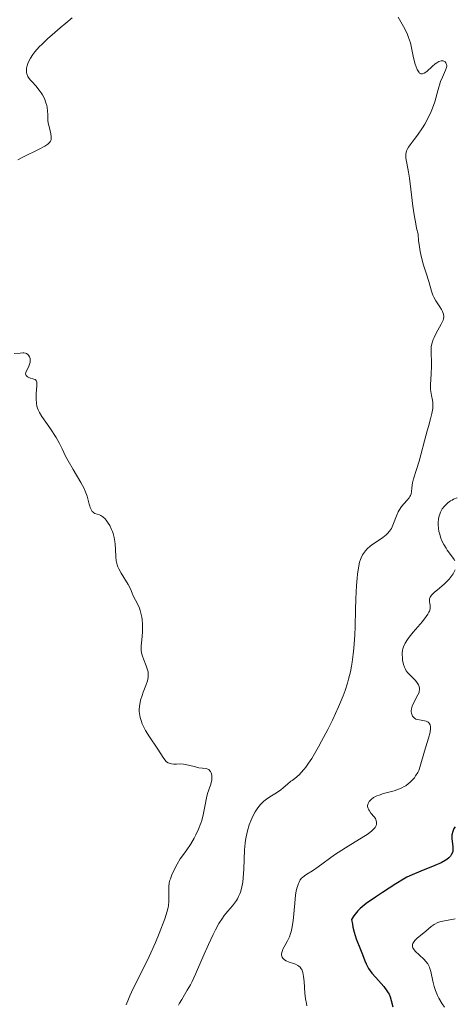
# Model space of a CAD drawing. Units: metres. Extents: x 628895 to 635858, y 4674098 to 4678852.
# Drawn here: x 630056 to 630116, y 4674322 to 4674458 of the extents above; entities that cross this region are included whole.
import ezdxf

# ---------------------------------------------------------------- set-up
doc = ezdxf.new("R2010")
doc.units = ezdxf.units.M
doc.header["$MEASUREMENT"] = 0
doc.layers.add('Relieve y altimetría', color=7, linetype='Continuous', lineweight=0)

msp = doc.modelspace()

# ---------------------------------------------------------------- linework, layer by layer
at = {"layer": 'Relieve y altimetría', "color": 36, "linetype": 'Continuous', "lineweight": 0, "flags": 128}
for points, elevation in [([(630063.42, 4674457.98), (630062.57, 4674457.24), (630061.8, 4674456.59), (630060.67, 4674455.65), (630060.1, 4674455.14), (630059.28, 4674454.37), (630058.9, 4674453.98), (630058.29, 4674453.28), (630058.03, 4674452.94), (630057.7, 4674452.43), (630057.43, 4674451.93), (630057.33, 4674451.7), (630057.18, 4674451.24), (630057.14, 4674451.02), (630057.12, 4674450.71), (630057.15, 4674450.42), (630057.19, 4674450.24), (630057.34, 4674449.9), (630057.43, 4674449.74), (630057.65, 4674449.44), (630057.9, 4674449.16), (630058.41, 4674448.61), (630058.9, 4674448.01), (630059.18, 4674447.62), (630059.34, 4674447.36), (630059.6, 4674446.84), (630059.82, 4674446.26), (630059.93, 4674445.88), (630059.98, 4674445.63), (630060.04, 4674445.14), (630060.06, 4674444.6), (630060.08, 4674443.85), (630060.13, 4674443.45), (630060.29, 4674442.81), (630060.51, 4674441.96), (630060.56, 4674441.59), (630060.56, 4674441.3)], 410), ([(630108.44, 4674458.08), (630109.34, 4674456.46), (630109.72, 4674455.67), (630109.88, 4674455.29), (630110.12, 4674454.55), (630110.29, 4674453.85), (630110.46, 4674452.93), (630110.56, 4674452.48), (630110.77, 4674451.61), (630110.91, 4674451.21), (630111.05, 4674450.86), (630111.13, 4674450.71), (630111.31, 4674450.46), (630111.4, 4674450.37), (630111.54, 4674450.28), (630111.7, 4674450.26), (630111.81, 4674450.27), (630112.03, 4674450.35), (630112.39, 4674450.59), (630113.11, 4674451.25), (630113.55, 4674451.63), (630113.77, 4674451.78), (630114.07, 4674451.95), (630114.35, 4674452.04), (630114.48, 4674452.05), (630114.65, 4674452.04), (630114.84, 4674451.96), (630114.93, 4674451.9), (630115.03, 4674451.78), (630115.12, 4674451.55), (630115.13, 4674451.45), (630115.13, 4674451.31), (630115.1, 4674451.15), (630114.97, 4674450.78), (630114.54, 4674449.82), (630114.3, 4674449.21), (630113.97, 4674448.11), (630113.49, 4674446.41), (630113.18, 4674445.51), (630112.99, 4674445.06), (630112.57, 4674444.18), (630112.11, 4674443.33), (630111.78, 4674442.79), (630111.12, 4674441.82), (630110.64, 4674441.19), (630110.07, 4674440.48), (630109.84, 4674440.15), (630109.66, 4674439.82), (630109.59, 4674439.66), (630109.52, 4674439.42), (630109.48, 4674439.17), (630109.48, 4674439), (630109.51, 4674438.62), (630109.63, 4674437.93), (630109.87, 4674436.68), (630110, 4674435.86), (630110.18, 4674434.36), (630110.45, 4674432.02), (630110.63, 4674430.8), (630110.85, 4674429.58), (630110.98, 4674428.99), (630111.2, 4674428.13), (630111.26, 4674427.24), (630111.32, 4674426.71), (630111.47, 4674425.75), (630111.55, 4674425.32), (630111.74, 4674424.56)], 415), ([(630060.56, 4674441.3), (630060.53, 4674441.16), (630060.45, 4674440.97), (630060.32, 4674440.79), (630060.23, 4674440.7), (630060.08, 4674440.56), (630059.67, 4674440.28), (630058.8, 4674439.8), (630056.74, 4674438.79), (630055.96, 4674438.38)], 410), ([(630111.74, 4674424.56), (630111.94, 4674423.89), (630112.32, 4674422.76), (630112.65, 4674421.62), (630113.02, 4674420.29), (630113.23, 4674419.72), (630113.35, 4674419.45), (630113.62, 4674418.97), (630114.18, 4674418.13), (630114.41, 4674417.77), (630114.57, 4674417.47), (630114.62, 4674417.33), (630114.69, 4674417.11), (630114.72, 4674416.79), (630114.68, 4674416.47), (630114.63, 4674416.29), (630114.57, 4674416.11), (630114.39, 4674415.74), (630113.68, 4674414.49), (630113.39, 4674413.9), (630113.27, 4674413.6), (630113.12, 4674413.14), (630113.01, 4674412.67), (630112.98, 4674412.43), (630112.97, 4674412.18), (630112.97, 4674411.68), (630113.04, 4674410.56), (630113.04, 4674409.92), (630112.99, 4674408.84), (630112.9, 4674407.39), (630112.91, 4674406.73), (630112.94, 4674406.44), (630113.03, 4674405.9), (630113.18, 4674405.25), (630113.23, 4674404.91), (630113.24, 4674404.38), (630113.22, 4674404.08), (630113.1, 4674403.42), (630112.91, 4674402.69), (630112.6, 4674401.61), (630112.43, 4674401.02), (630112.06, 4674399.62), (630111.58, 4674397.72), (630111.33, 4674396.84), (630110.96, 4674395.67), (630110.55, 4674394.38), (630110.42, 4674393.84), (630110.32, 4674393.14), (630110.26, 4674392.6), (630110.21, 4674392.35), (630110.12, 4674392.1), (630110.06, 4674391.98), (630109.94, 4674391.79), (630109.64, 4674391.41), (630108.91, 4674390.58), (630108.58, 4674390.1), (630108.44, 4674389.85), (630108.2, 4674389.31), (630107.81, 4674388.24), (630107.61, 4674387.76), (630107.5, 4674387.55), (630107.26, 4674387.18), (630106.98, 4674386.86), (630106.77, 4674386.66), (630106.31, 4674386.3), (630105.72, 4674385.91), (630104.94, 4674385.39), (630104.58, 4674385.13), (630104.14, 4674384.74), (630103.91, 4674384.48), (630103.77, 4674384.3), (630103.53, 4674383.93), (630103.33, 4674383.52), (630103.24, 4674383.29), (630103.12, 4674382.89), (630102.96, 4674382.12), (630102.82, 4674381.23), (630102.76, 4674380.68), (630102.68, 4674379.71), (630102.58, 4674377.85), (630102.55, 4674376.31), (630102.49, 4674374.02), (630102.44, 4674372.83), (630102.32, 4674371.06), (630102.24, 4674370.2), (630102.09, 4674369.11), (630102, 4674368.58), (630101.85, 4674367.79), (630101.6, 4674366.76), (630101.45, 4674366.24), (630101.11, 4674365.19), (630100.84, 4674364.47), (630100.22, 4674362.96), (630099.37, 4674361.11), (630098.74, 4674359.84), (630097.87, 4674358.2), (630097.44, 4674357.42), (630096.5, 4674355.85), (630096.08, 4674355.2), (630095.69, 4674354.65), (630095.45, 4674354.34)], 415), ([(630055.45, 4674411.67), (630056.26, 4674411.75), (630056.62, 4674411.77), (630056.78, 4674411.77), (630057, 4674411.72), (630057.13, 4674411.67)], 410), ([(630057.13, 4674411.67), (630057.34, 4674411.53), (630057.43, 4674411.44), (630057.56, 4674411.23), (630057.64, 4674410.98), (630057.65, 4674410.86), (630057.66, 4674410.62), (630057.63, 4674410.43), (630057.57, 4674410.22), (630057.4, 4674409.8), (630057.15, 4674409.28), (630057.06, 4674409.06), (630057.02, 4674408.86), (630057.07, 4674408.65), (630057.27, 4674408.47), (630057.55, 4674408.33), (630058.16, 4674408.16), (630058.34, 4674408.08), (630058.49, 4674407.95), (630058.55, 4674407.75), (630058.56, 4674407.62), (630058.54, 4674407.25), (630058.47, 4674406.12), (630058.46, 4674405.45), (630058.52, 4674404.77), (630058.58, 4674404.44), (630058.67, 4674404.13), (630058.75, 4674403.93), (630058.93, 4674403.55), (630059.26, 4674403), (630060.05, 4674401.9), (630060.46, 4674401.3), (630061.24, 4674400.09), (630061.7, 4674399.26), (630062.05, 4674398.54), (630062.52, 4674397.53), (630062.87, 4674396.89), (630063.59, 4674395.68), (630064.65, 4674393.89), (630065.08, 4674393.06), (630065.25, 4674392.69), (630065.5, 4674392.03), (630065.65, 4674391.48), (630065.79, 4674390.89), (630065.86, 4674390.63), (630065.92, 4674390.46), (630066.05, 4674390.16), (630066.21, 4674389.91), (630066.33, 4674389.78), (630066.41, 4674389.71), (630066.59, 4674389.6), (630066.91, 4674389.51), (630067.23, 4674389.43), (630067.41, 4674389.36), (630067.69, 4674389.17), (630068, 4674388.86), (630068.15, 4674388.69), (630068.42, 4674388.29), (630068.62, 4674387.96), (630068.89, 4674387.42), (630069, 4674387.14), (630069.1, 4674386.87), (630069.25, 4674386.32), (630069.35, 4674385.77), (630069.39, 4674385.4), (630069.43, 4674384.68), (630069.46, 4674383.63), (630069.52, 4674383.1), (630069.65, 4674382.55), (630069.75, 4674382.27), (630069.87, 4674381.99), (630070.18, 4674381.41), (630071.18, 4674379.83), (630071.48, 4674379.25), (630071.74, 4674378.61), (630071.88, 4674378.28), (630072.5, 4674377.05), (630072.72, 4674376.54), (630072.82, 4674376.26), (630072.93, 4674375.86), (630073.05, 4674375.3), (630073.1, 4674375.01), (630073.16, 4674374.34), (630073.17, 4674373.66), (630073.16, 4674373.32), (630073.09, 4674372.65), (630072.99, 4674371.77), (630072.96, 4674371.35), (630072.96, 4674370.92), (630072.97, 4674370.71), (630073.02, 4674370.4), (630073.1, 4674370.08), (630073.33, 4674369.45), (630073.67, 4674368.61), (630073.81, 4674368.19), (630073.91, 4674367.76), (630073.93, 4674367.55), (630073.93, 4674367.22), (630073.91, 4674367), (630073.82, 4674366.56), (630073.61, 4674365.89)], 410), ([(630116.56, 4674391.78), (630116.09, 4674391.58), (630115.87, 4674391.47), (630115.67, 4674391.35), (630115.31, 4674391.1), (630115, 4674390.82), (630114.82, 4674390.64), (630114.53, 4674390.25), (630114.29, 4674389.82), (630114.17, 4674389.52), (630114.11, 4674389.31), (630114.02, 4674388.86), (630113.97, 4674388.34), (630113.97, 4674388.06), (630114, 4674387.61), (630114.07, 4674387.14), (630114.12, 4674386.9), (630114.34, 4674386.22), (630114.48, 4674385.87), (630114.74, 4674385.35), (630115.05, 4674384.83), (630115.22, 4674384.58), (630115.95, 4674383.6), (630116.15, 4674383.27), (630116.24, 4674383.1)], 420), ([(630116.3, 4674381.87), (630116.13, 4674381.49), (630116.02, 4674381.3), (630115.76, 4674380.93), (630115.47, 4674380.57), (630115.26, 4674380.34), (630114.83, 4674379.91), (630114.15, 4674379.32), (630113.41, 4674378.72), (630113.14, 4674378.46), (630113.03, 4674378.34), (630112.87, 4674378.09), (630112.78, 4674377.85), (630112.75, 4674377.69), (630112.77, 4674377.37), (630112.81, 4674377.2), (630112.86, 4674376.96), (630112.87, 4674376.82), (630112.86, 4674376.59), (630112.84, 4674376.46), (630112.75, 4674376.17), (630112.67, 4674376.01), (630112.52, 4674375.74), (630112.32, 4674375.43), (630111.78, 4674374.74), (630110.51, 4674373.26), (630109.95, 4674372.57), (630109.72, 4674372.26), (630109.38, 4674371.72), (630109.16, 4674371.24), (630109.07, 4674370.95), (630109.03, 4674370.75), (630109, 4674370.37)], 420), ([(630109, 4674370.37), (630108.99, 4674370.15), (630109.02, 4674369.69), (630109.05, 4674369.39), (630109.18, 4674368.81), (630109.31, 4674368.42), (630109.39, 4674368.25), (630109.56, 4674367.94), (630109.77, 4674367.65), (630109.93, 4674367.47), (630110.31, 4674367.08), (630110.76, 4674366.64), (630110.97, 4674366.39), (630111.15, 4674366.13), (630111.23, 4674365.99), (630111.34, 4674365.71), (630111.38, 4674365.56), (630111.39, 4674365.33), (630111.35, 4674365.09), (630111.31, 4674364.93), (630111.17, 4674364.59), (630110.61, 4674363.55), (630110.37, 4674363.03), (630110.28, 4674362.69), (630110.24, 4674362.4), (630110.24, 4674362.27), (630110.26, 4674362.07), (630110.35, 4674361.8), (630110.41, 4674361.68), (630110.58, 4674361.47), (630110.69, 4674361.38), (630110.88, 4674361.27), (630111.1, 4674361.2), (630111.61, 4674361.11), (630112.08, 4674361.03), (630112.29, 4674360.97), (630112.57, 4674360.83), (630112.72, 4674360.7), (630112.78, 4674360.61), (630112.84, 4674360.47), (630112.89, 4674360.19), (630112.89, 4674359.98), (630112.83, 4674359.48), (630112.63, 4674358.63), (630112.08, 4674356.85), (630111.49, 4674354.76), (630111.27, 4674354.19), (630111.14, 4674353.91), (630110.84, 4674353.42), (630110.67, 4674353.18), (630110.38, 4674352.84), (630110.05, 4674352.52), (630109.87, 4674352.37), (630109.48, 4674352.08), (630109.28, 4674351.96), (630108.95, 4674351.78), (630108.6, 4674351.63), (630107.88, 4674351.37), (630106.42, 4674350.99), (630105.79, 4674350.79), (630105.51, 4674350.69), (630105.05, 4674350.45), (630104.69, 4674350.18), (630104.52, 4674350), (630104.42, 4674349.88), (630104.29, 4674349.63), (630104.22, 4674349.35), (630104.22, 4674349.21), (630104.29, 4674348.93), (630104.38, 4674348.73), (630104.46, 4674348.59), (630104.68, 4674348.3), (630105.1, 4674347.8), (630105.29, 4674347.53), (630105.42, 4674347.23), (630105.45, 4674347.08), (630105.46, 4674346.86), (630105.44, 4674346.75), (630105.39, 4674346.58), (630105.24, 4674346.32), (630105, 4674346.04), (630104.79, 4674345.85), (630104.28, 4674345.46), (630103.33, 4674344.83), (630101.89, 4674343.97), (630101.16, 4674343.52), (630100.64, 4674343.19), (630099.67, 4674342.54), (630097.38, 4674340.88), (630096.6, 4674340.35), (630095.83, 4674339.86), (630095.51, 4674339.64), (630095.24, 4674339.43), (630095.11, 4674339.3), (630094.92, 4674339.07), (630094.75, 4674338.77), (630094.67, 4674338.6), (630094.52, 4674338.18), (630094.45, 4674337.93), (630094.36, 4674337.51), (630094.28, 4674337.02)], 420), ([(630073.61, 4674365.89), (630073.26, 4674364.97), (630073.08, 4674364.5), (630072.88, 4674363.87), (630072.81, 4674363.55), (630072.72, 4674363.06), (630072.69, 4674362.56), (630072.69, 4674362.3), (630072.76, 4674361.76), (630072.82, 4674361.48), (630072.94, 4674361.06), (630073.12, 4674360.62), (630073.25, 4674360.32), (630073.58, 4674359.71), (630074.12, 4674358.81), (630075.18, 4674357.24), (630076.07, 4674355.84), (630076.27, 4674355.58), (630076.37, 4674355.47), (630076.48, 4674355.38), (630076.71, 4674355.23), (630076.96, 4674355.12), (630077.13, 4674355.08), (630077.47, 4674355.04), (630077.85, 4674355.05), (630078.43, 4674355.07), (630078.8, 4674355.04), (630079.48, 4674354.9), (630080.48, 4674354.66), (630080.94, 4674354.56), (630081.95, 4674354.44), (630082.18, 4674354.37), (630082.28, 4674354.3), (630082.45, 4674354.14), (630082.52, 4674354.03), (630082.61, 4674353.84), (630082.7, 4674353.51), (630082.72, 4674353.1), (630082.7, 4674352.88), (630082.65, 4674352.65), (630082.51, 4674352.14), (630082.14, 4674351), (630081.96, 4674350.39), (630081.78, 4674349.43), (630081.62, 4674348.52), (630081.53, 4674348.04), (630081.33, 4674347.29), (630081.2, 4674346.9), (630080.89, 4674346.1), (630080.53, 4674345.32), (630080.28, 4674344.83), (630079.77, 4674343.96), (630079.26, 4674343.21), (630078.66, 4674342.42), (630078.36, 4674342), (630077.93, 4674341.27), (630077.66, 4674340.74), (630077.21, 4674339.77), (630077, 4674339.25), (630076.92, 4674339.03), (630076.84, 4674338.7), (630076.78, 4674338.17), (630076.79, 4674336.12), (630076.75, 4674335.56), (630076.69, 4674335.27), (630076.56, 4674334.76), (630076.22, 4674333.73), (630075.45, 4674331.69), (630074.95, 4674330.47), (630074.07, 4674328.5), (630073.1, 4674326.52), (630071.88, 4674324.12), (630071.4, 4674323.1), (630071.2, 4674322.65), (630070.91, 4674321.85)], 410), ([(630095.45, 4674354.34), (630095.01, 4674353.83), (630094.82, 4674353.63), (630094.46, 4674353.3), (630094.15, 4674353.06), (630093.79, 4674352.81), (630093.64, 4674352.7), (630093.17, 4674352.3), (630092.58, 4674351.76), (630092.25, 4674351.49), (630091.65, 4674351.1), (630090.74, 4674350.55), (630090.28, 4674350.24), (630089.9, 4674349.93), (630089.71, 4674349.76), (630089.44, 4674349.48), (630089.05, 4674349.01), (630088.69, 4674348.46), (630088.51, 4674348.15), (630088.22, 4674347.54), (630088.08, 4674347.21), (630087.89, 4674346.69), (630087.64, 4674345.87), (630087.44, 4674345.01), (630087.36, 4674344.57), (630087.31, 4674344.13), (630087.24, 4674343.25), (630087.15, 4674340.56), (630087.06, 4674339.35), (630086.98, 4674338.76), (630086.81, 4674337.91), (630086.66, 4674337.39), (630086.57, 4674337.14), (630086.42, 4674336.79), (630086.25, 4674336.46), (630086.12, 4674336.26), (630085.85, 4674335.87), (630085.55, 4674335.51), (630084.91, 4674334.77), (630084.42, 4674334.16), (630084.18, 4674333.82), (630083.7, 4674333.06), (630083.23, 4674332.2), (630082.91, 4674331.57), (630082.26, 4674330.16), (630081.49, 4674328.41), (630080.47, 4674326.09), (630079.98, 4674325.08), (630079.75, 4674324.63), (630079.32, 4674323.86), (630078.57, 4674322.61), (630078.26, 4674322.07), (630078.13, 4674321.79)], 415), ([(630094.28, 4674337.02), (630094.15, 4674335.88), (630093.92, 4674333.44), (630093.76, 4674332.37), (630093.66, 4674331.93), (630093.59, 4674331.67), (630093.43, 4674331.21), (630093.17, 4674330.67), (630092.68, 4674329.86), (630092.52, 4674329.52), (630092.45, 4674329.35), (630092.38, 4674329.09), (630092.35, 4674328.85), (630092.35, 4674328.73), (630092.39, 4674328.51), (630092.43, 4674328.41), (630092.53, 4674328.27), (630092.65, 4674328.14), (630092.76, 4674328.07), (630092.99, 4674327.93), (630093.41, 4674327.76), (630093.99, 4674327.56), (630094.26, 4674327.45), (630094.58, 4674327.29), (630094.72, 4674327.2), (630094.9, 4674327.04), (630095.05, 4674326.84), (630095.12, 4674326.73), (630095.23, 4674326.46), (630095.28, 4674326.3), (630095.34, 4674326.04), (630095.39, 4674325.74), (630095.45, 4674325.05), (630095.56, 4674323.48), (630095.64, 4674322.68), (630095.77, 4674322.02), (630095.85, 4674321.72)], 420), ([(630116.3, 4674333.7), (630114.81, 4674333.45), (630114.17, 4674333.29), (630113.89, 4674333.19), (630113.4, 4674332.95), (630112.99, 4674332.66), (630112.23, 4674332), (630111.06, 4674331.03), (630110.75, 4674330.72), (630110.62, 4674330.57), (630110.47, 4674330.31), (630110.42, 4674330.19), (630110.39, 4674330), (630110.42, 4674329.81), (630110.45, 4674329.71), (630110.53, 4674329.56), (630110.77, 4674329.24), (630111.36, 4674328.7), (630111.96, 4674328.14)], 430), ([(630111.96, 4674328.14), (630112.25, 4674327.83), (630112.51, 4674327.5), (630112.61, 4674327.32), (630112.75, 4674327.05), (630112.82, 4674326.86), (630112.94, 4674326.46), (630113.21, 4674325.12), (630113.4, 4674324.37), (630113.57, 4674323.84), (630113.87, 4674323.13), (630114.05, 4674322.78), (630114.49, 4674322.01), (630114.81, 4674321.54)], 430)]:
    msp.add_lwpolyline(points, dxfattribs=dict(at, elevation=elevation))
at = {"layer": 'Relieve y altimetría', "color": 36, "linetype": 'Continuous', "lineweight": 30, "elevation": 425, "flags": 128}
msp.add_lwpolyline([(630116.28, 4674346.4), (630116.14, 4674346.18), (630116.07, 4674346.04), (630115.96, 4674345.75), (630115.86, 4674345.31), (630115.84, 4674345), (630115.84, 4674344.79), (630115.88, 4674344.37), (630115.97, 4674343.7), (630115.99, 4674343.36), (630115.96, 4674343.02), (630115.92, 4674342.86), (630115.77, 4674342.53), (630115.66, 4674342.36), (630115.44, 4674342.13), (630115.15, 4674341.9), (630114.92, 4674341.75), (630114.39, 4674341.46), (630113.48, 4674341.05), (630111.58, 4674340.31), (630110.37, 4674339.8), (630109.64, 4674339.44), (630109.16, 4674339.17), (630108.1, 4674338.55), (630106.25, 4674337.36), (630105.3, 4674336.71), (630104.04, 4674335.82), (630103.21, 4674335.15), (630102.88, 4674334.84), (630102.48, 4674334.38), (630102.31, 4674334.14), (630102.01, 4674333.6), (630102.11, 4674332.97), (630102.19, 4674332.58), (630102.37, 4674331.88), (630102.66, 4674330.96), (630103.24, 4674329.48), (630103.49, 4674328.8), (630103.82, 4674327.93), (630104.01, 4674327.5), (630104.35, 4674326.87), (630104.55, 4674326.55), (630104.79, 4674326.24), (630105.33, 4674325.61), (630106.44, 4674324.38), (630106.89, 4674323.8), (630107.07, 4674323.51), (630107.17, 4674323.33), (630107.33, 4674322.97), (630107.49, 4674322.46), (630107.68, 4674321.58)], dxfattribs=at)

doc.saveas('drawing.dxf')
